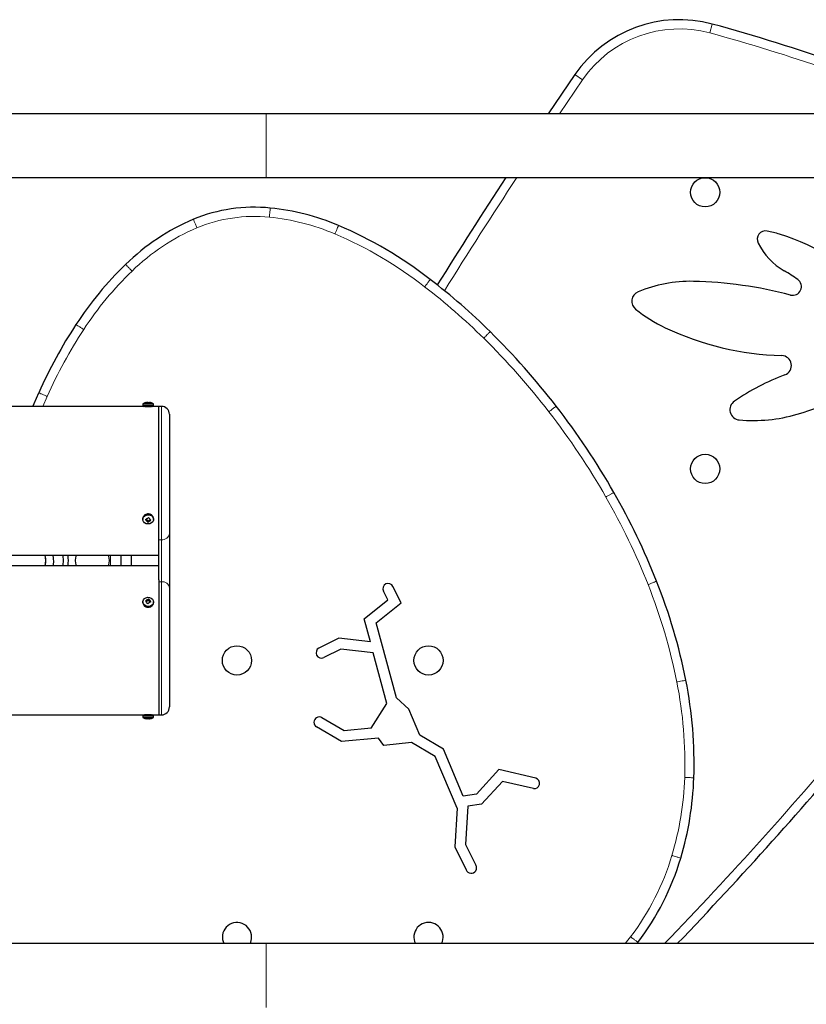
# Model space of a CAD drawing. Extents: x -91 to 567, y -9 to 660.
# Drawn here: x 409 to 428, y 244 to 267 of the extents above; entities that cross this region are included whole.
import ezdxf

# ---------------------------------------------------------------- set-up
doc = ezdxf.new("R2010")
doc.units = 0
doc.header["$LTSCALE"] = 0.125
doc.header["$MEASUREMENT"] = 0
doc.layers.add('CONTOUR', color=7, linetype='CONTINUOUS')

msp = doc.modelspace()

# ---------------------------------------------------------------- linework, layer by layer
at = {"layer": 'CONTOUR', "lineweight": 18}
for p, q in [((425.42535, 267.19394), (425.36881, 266.98495)), ((422.37781, 265.88557), (421.83307, 265.08667)), ((422.19938, 266.0082), (422.37781, 265.88557)), ((414.94526, 263.58667), (414.94526, 265.08667)), ((409.7987, 258.44301), (409.69688, 258.21167)), ((412.29672, 258.24292), (412.04672, 258.24292)), ((412.48422, 255.07737), (412.48422, 258.21167)), ((412.48422, 255.07737), (412.42172, 255.07737)), ((412.48422, 254.09053), (412.48422, 255.07737)), ((411.28345, 254.71167), (411.28345, 254.46167)), ((412.48422, 254.09053), (412.42172, 254.09053)), ((412.48422, 250.96168), (412.48422, 254.09053)), ((412.04672, 250.93042), (412.29672, 250.93042)), ((423.37586, 245.58667), (423.50604, 245.74829)), ((414.94526, 244.08667), (414.94526, 245.58667))]:
    msp.add_line(p, q, dxfattribs=at)
at = {"layer": 'CONTOUR', "lineweight": 25}
for p, q in [((422.19938, 266.0082), (421.57177, 265.08667)), ((414.94526, 265.08667), (407.03276, 265.08667)), ((444.94526, 265.08667), (414.94526, 265.08667)), ((407.03276, 263.58667), (414.94526, 263.58667)), ((414.94526, 263.58667), (444.94526, 263.58667)), ((412.07797, 258.21167), (406.51547, 258.21167)), ((412.04672, 258.27417), (412.04672, 258.24292)), ((412.29672, 258.27417), (412.04672, 258.27417)), ((412.26547, 258.21167), (412.07797, 258.21167)), ((412.42172, 258.21167), (412.26547, 258.21167)), ((412.29672, 258.24292), (412.29672, 258.27417)), ((412.48422, 258.21167), (412.42172, 258.21167)), ((412.42172, 255.07737), (412.42172, 258.21167)), ((412.67172, 258.02417), (412.67172, 255.22569)), ((412.04672, 255.57104), (412.04672, 255.55542)), ((412.12189, 255.56004), (412.16432, 255.51399)), ((412.16432, 255.51399), (412.22142, 255.55345)), ((412.16432, 255.51399), (412.16432, 255.48694)), ((412.2966, 255.57591), (412.29672, 255.57104)), ((412.29672, 255.55542), (412.29672, 255.57104)), ((412.67172, 255.22569), (412.67172, 253.9428)), ((412.42172, 254.13759), (412.42172, 255.07737)), ((406.17172, 254.71167), (412.42172, 254.71167)), ((409.95035, 254.64528), (409.94096, 254.71167)), ((411.53345, 254.46167), (411.53345, 254.71167)), ((411.78345, 254.46167), (411.78345, 254.71167)), ((412.42172, 254.46167), (406.17172, 254.46167)), ((412.42172, 254.13759), (412.42172, 250.96167)), ((412.67172, 253.9428), (412.67172, 251.14918)), ((417.80206, 253.66389), (417.69936, 253.87017)), ((418.11586, 253.59453), (417.92316, 253.98159)), ((412.04672, 253.61792), (412.04672, 253.60229)), ((412.04689, 253.59671), (412.04672, 253.60229)), ((412.18315, 253.65884), (412.12206, 253.62169)), ((412.18315, 253.65884), (412.18315, 253.68589)), ((412.22159, 253.61143), (412.18315, 253.65884)), ((412.29672, 253.60229), (412.29672, 253.61792)), ((417.24635, 253.22018), (417.80206, 253.66389)), ((417.53016, 253.12688), (418.11586, 253.59453)), ((417.39122, 252.67948), (417.24635, 253.22018)), ((418.00273, 251.36317), (417.53016, 253.12688)), ((416.65157, 252.76583), (416.18414, 252.53312)), ((417.39122, 252.67948), (416.65157, 252.76583)), ((416.69643, 252.50889), (416.29556, 252.30932)), ((417.46084, 252.41966), (416.69643, 252.50889)), ((417.78019, 251.22779), (417.46084, 252.41966)), ((418.29727, 251.09448), (418.00273, 251.36317)), ((417.40936, 250.65244), (417.78019, 251.22779)), ((418.5559, 250.48251), (418.29727, 251.09448)), ((406.51547, 250.96167), (412.07797, 250.96167)), ((412.04672, 250.93042), (412.04672, 250.89917)), ((412.04672, 250.89917), (412.29672, 250.89917)), ((412.07797, 250.96167), (412.26547, 250.96167)), ((412.26547, 250.96167), (412.42172, 250.96167)), ((412.29672, 250.89917), (412.29672, 250.93042)), ((412.42172, 250.96168), (412.48422, 250.96168)), ((416.77252, 250.5907), (416.25498, 250.89479)), ((416.71585, 250.33403), (416.12833, 250.67925)), ((417.40936, 250.65244), (416.77252, 250.5907)), ((417.5833, 250.41813), (416.71585, 250.33403)), ((417.71093, 250.2462), (417.5833, 250.41813)), ((419.10996, 250.15695), (418.5559, 250.48251)), ((418.35785, 250.30892), (417.71093, 250.2462)), ((418.91192, 249.98336), (418.35785, 250.30892)), ((419.57578, 249.05474), (419.10996, 250.15695)), ((419.43048, 248.76665), (418.91192, 249.98336)), ((420.41149, 249.676), (419.88204, 249.09561)), ((421.2778, 249.47369), (420.41149, 249.676)), ((420.49739, 249.39921), (420.00537, 248.85986)), ((421.22095, 249.23024), (420.49739, 249.39921)), ((419.88204, 249.09561), (419.57578, 249.05474)), ((419.43048, 248.76665), (419.37433, 247.86373)), ((419.68409, 248.81698), (419.62801, 247.91513)), ((420.00537, 248.85986), (419.68409, 248.81698)), ((419.37433, 247.86373), (419.64407, 247.32193)), ((419.62801, 247.91513), (419.86786, 247.43335)), ((414.94526, 245.58667), (407.03276, 245.58667)), ((444.94526, 245.58667), (414.94526, 245.58667)), ((423.6775, 245.61608), (423.65438, 245.58667))]:
    msp.add_line(p, q, dxfattribs=at)
at = {"layer": 'CONTOUR', "lineweight": 25, "flags": 128}
for points in [[(409.46129, 258.21167), (409.49106, 258.28115), (409.60104, 258.53137)], [(409.46129, 258.21167), (409.49106, 258.28115), (409.60104, 258.53137)], [(412.09375, 255.64003), (412.13187, 255.65802), (412.17479, 255.66364), (412.21735, 255.6562), (412.2544, 255.63661), (412.28148, 255.60722), (412.29532, 255.57159), (412.29425, 255.534), (412.27841, 255.499), (412.24969, 255.4708), (412.21158, 255.45281), (412.16865, 255.44719), (412.1261, 255.45463), (412.08905, 255.47422), (412.06197, 255.50361), (412.04813, 255.53924), (412.04919, 255.57683), (412.06504, 255.61183), (412.09375, 255.64003)], [(409.7636, 254.62853), (409.74923, 254.70897), (409.7485, 254.71167)], [(409.94096, 254.46167), (409.95192, 254.54949), (409.95035, 254.64528)], [(410.16275, 254.71167), (410.16482, 254.69633), (410.17172, 254.58667)], [(410.17172, 254.58667), (410.16482, 254.477), (410.16275, 254.46167)], [(412.06942, 253.5557), (412.05103, 253.58976), (412.04718, 253.6272), (412.05836, 253.66353), (412.08321, 253.69436), (412.11874, 253.71596), (412.16066, 253.72574), (412.20391, 253.72252), (412.24328, 253.70668), (412.27402, 253.68013), (412.29242, 253.64607), (412.29626, 253.60863), (412.28508, 253.5723), (412.26023, 253.54147), (412.2247, 253.51987), (412.18278, 253.51009), (412.13953, 253.51331), (412.10016, 253.52916), (412.06942, 253.5557)]]:
    msp.add_lwpolyline(points, dxfattribs=at)
at = {"layer": 'CONTOUR', "lineweight": 18, "flags": 128}
for points in [[(412.09375, 255.65565), (412.13187, 255.67364), (412.17479, 255.67926), (412.21735, 255.67183), (412.2544, 255.65223), (412.28148, 255.62285), (412.29532, 255.58721), (412.2966, 255.57591)], [(412.06942, 253.54008), (412.05103, 253.57413), (412.04689, 253.59671)]]:
    msp.add_lwpolyline(points, dxfattribs=at)
at = {"layer": 'CONTOUR', "lineweight": 25}
for centre in [(425.25776, 263.24091), (425.25776, 256.74091), (414.25776, 252.24091), (418.75776, 252.24091)]:
    msp.add_circle(centre, 0.3438, dxfattribs=at)
for centre, radius, start, end in [((424.64912, 264.32458), 2.9725, 74.862362, 145.500651), ((414.79673, 227.90514), 40.70107, 65.997384, 74.862362), ((530.75046, 191.40493), 131.71554, 146.7692434, 148.0709423), ((414.66795, 259.11546), 3.77507, 84.329661, 112.345737), ((414.5016, 257.4219), 5.47678, 66.98884, 84.348407), ((415.27054, 257.8295), 5.19402, 113.100514, 134.308382), ((412.84208, 253.54594), 9.69305, 52.078565, 66.916034), ((426.67692, 262.1374), 0.19662, 79.218015, 206.809), ((426.19952, 259.63047), 2.7486, 72.946142, 79.218015), ((425.51901, 257.41207), 5.06903, 41.271497, 72.946142), ((427.92151, 262.76633), 1.59109, 206.809, 239.570617), ((417.26444, 255.71011), 8.10359, 133.92924, 146.903658), ((424.59358, 257.10067), 4.97966, 55.256416, 59.570617), ((409.83813, 249.48455), 14.74361, 45.315109, 52.569689), ((424.90799, 257.97621), 3.17339, 88.687385, 112.750821), ((424.75445, 251.27527), 9.87609, 75.283512, 88.687385), ((427.31519, 261.02479), 0.20412, 255.283512, 55.256416), ((423.77358, 260.68138), 0.23999, 112.750821, 231.464622), ((425.85233, 263.29142), 3.57668, 231.464622, 244.634702), ((420.05757, 253.86916), 11.44881, 146.818206, 155.969543), ((427.2401, 266.21864), 6.8162, 244.634702, 268.44998), ((408.04638, 247.62653), 17.32464, 37.678543, 45.423134), ((427.04941, 259.17169), 0.23333, 290.803094, 88.44998), ((429.15327, 253.63416), 5.69038, 110.803094, 124.334154), ((425.85056, 263.43333), 5.63067, 286.159398, 309.950762), ((412.17172, 258.03979), 0.26563, 103.048772, 118.072487), ((412.07797, 258.24292), 0.03125, 180, 270), ((412.13508, 258.198), 0.10323, 73.546452, 106.453548), ((412.14245, 258.1406), 0.16064, 79.501674, 91.45683), ((412.20096, 258.14056), 0.16068, 76.819914, 103.180086), ((412.20827, 258.19752), 0.10372, 73.575362, 91.765776), ((412.17172, 258.03979), 0.26563, 61.927513, 76.951228), ((412.26547, 258.24292), 0.03125, 270, 0), ((412.48422, 258.02417), 0.1875, 0, 90), ((407.8556, 247.45885), 17.57813, 29.772544, 37.731022), ((426.08032, 258.13317), 0.24207, 124.334154, 265.035088), ((426.38155, 261.60079), 3.72275, 265.035088, 286.159398), ((409.13369, 248.17255), 16.11435, 21.593444, 29.82642), ((411.81992, 256.04242), 0.56907, 300.161658, 309.139068), ((412.61036, 255.95665), 0.64774, 218.842278, 226.48108), ((411.8784, 255.97897), 0.56907, 300.161658, 309.139068), ((412.68363, 256.00729), 0.64774, 218.842278, 226.48108), ((409.29672, 254.58667), 0.46875, 344.53399, 15.46601), ((409.29672, 254.58667), 0.46875, 344.53399, 5.124556), ((409.29672, 254.58667), 1, 352.819244, 7.180756), ((410.85922, 254.58667), 0.4, 161.790043, 198.209957), ((410.85922, 254.58667), 0.4, 341.790043, 18.209957), ((417.81126, 253.92588), 0.125, 26.466275, 206.466275), ((411.75533, 249.18771), 13.30313, 11.216314, 21.683436), ((412.43324, 253.18824), 0.55696, 116.681698, 125.929342), ((411.60261, 253.17565), 0.68464, 35.455322, 42.618782), ((412.48711, 253.1218), 0.55696, 116.681698, 125.929342), ((411.67933, 253.22231), 0.68464, 35.455322, 42.618782), ((416.24133, 252.42196), 0.12501, 117.222852, 295.709698), ((414.96199, 249.81396), 10.03591, 358.117167, 11.270268), ((412.48422, 251.14918), 0.1875, 270, 0), ((412.07797, 250.93042), 0.03125, 90, 180), ((412.17172, 251.13354), 0.26563, 241.927513, 257.547225), ((412.17172, 249.21269), 1.75072, 87.473656, 92.557578), ((412.14478, 251.04801), 0.17592, 257.404894, 282.595106), ((412.13344, 250.96052), 0.08843, 252.208322, 273.002464), ((412.19866, 251.04764), 0.17555, 261.171635, 272.189256), ((412.21005, 250.95979), 0.0877, 252.135776, 282.480417), ((412.17172, 251.13354), 0.26563, 282.452775, 298.072487), ((412.26547, 250.93042), 0.03125, 0, 90), ((416.19166, 250.78702), 0.125, 59.562362, 239.562362), ((355.62811, 311.85369), 95.64963, 316.1470381, 320.0767617), ((421.24364, 249.3533), 0.12514, 259.550227, 74.160947), ((417.47707, 249.7432), 7.51987, 343.411497, 358.026448), ((418.73933, 249.37182), 6.20412, 322.745087, 343.37042), ((419.76161, 247.36631), 0.12564, 200.684852, 32.247698), ((414.25776, 245.74091), 0.3438, 0.325662, 206.656777), ((418.75776, 245.74091), 0.3438, 333.343223, 173.216822), ((414.25776, 245.74091), 0.3438, 333.343223, 0.325662), ((418.75776, 245.74091), 0.3438, 173.216822, 206.656777)]:
    msp.add_arc(centre, radius, start, end, dxfattribs=at)
at = {"layer": 'CONTOUR', "lineweight": 18}
for centre, radius, start, end in [((424.64912, 264.32458), 2.75599, 74.862362, 145.500651), ((414.79673, 227.90514), 40.48457, 66.695066, 74.862362), ((530.75046, 191.40493), 131.49904, 146.7074184, 148.0820754), ((414.66795, 259.11546), 3.55856, 84.329093, 112.322871), ((414.5016, 257.4219), 5.26027, 66.990332, 84.348795), ((415.27054, 257.8295), 4.97751, 113.116997, 134.316595), ((412.84208, 253.54594), 9.47655, 52.072966, 66.915198), ((417.26444, 255.71011), 7.88708, 133.924016, 146.904829), ((409.83813, 249.48455), 14.5271, 45.314305, 52.573356), ((420.05757, 253.86916), 11.2323, 146.817381, 155.970622), ((408.04638, 247.62653), 17.10814, 37.678211, 45.423818), ((407.8556, 247.45885), 17.36162, 29.772208, 37.731349), ((409.13369, 248.17255), 15.89785, 21.592831, 29.826787), ((412.1496, 255.56923), 0.10289, 122.87399, 178.994201), ((412.50177, 255.24787), 0.1714, 264.124883, 352.564949), ((412.502, 253.92024), 0.17122, 7.570999, 95.958704), ((411.75533, 249.18771), 13.08662, 11.215867, 21.68418), ((412.17022, 253.61816), 0.1275, 217.764176, 352.84974), ((414.96199, 249.81396), 9.8194, 358.118169, 11.270862), ((355.62811, 311.85369), 95.43312, 316.0220247, 320.0767617), ((417.47707, 249.7432), 7.30336, 343.412107, 358.025105), ((418.73933, 249.37182), 5.98761, 322.758811, 343.369678)]:
    msp.add_arc(centre, radius, start, end, dxfattribs=at)
for points, knots in [([(415.04095, 262.87206), (415.03932, 262.8557), (415.03608, 262.82298), (415.02943, 262.75584), (415.02377, 262.69874), (415.02071, 262.66787), (415.01959, 262.65661)], [0, 0, 0, 0, 0.32182174, 0.64364348, 0.86997619, 1, 1, 1, 1]), ([(413.23269, 262.60705), (413.23905, 262.59187), (413.25176, 262.56152), (413.28099, 262.49172), (413.3037, 262.43747), (413.31563, 262.40898), (413.31632, 262.40734)], [0, 0, 0, 0, 0.32217341, 0.6443466, 0.97954343, 1, 1, 1, 1]), ([(416.64253, 262.46289), (416.63609, 262.44775), (416.62321, 262.41748), (416.59493, 262.35101), (416.57215, 262.29746), (416.56003, 262.26898), (416.55777, 262.26366)], [0, 0, 0, 0, 0.32198108, 0.64396216, 0.93349804, 1, 1, 1, 1]), ([(411.64241, 261.54629), (411.65387, 261.53448), (411.67678, 261.51085), (411.72901, 261.45699), (411.76987, 261.41486), (411.79138, 261.39267), (411.79314, 261.39086)], [0, 0, 0, 0, 0.32213344, 0.64426683, 0.97090735, 1, 1, 1, 1]), ([(418.79924, 261.19235), (418.78918, 261.17933), (418.76907, 261.15328), (418.72306, 261.0937), (418.68716, 261.04721), (418.66828, 261.02276), (418.66691, 261.02099)], [0, 0, 0, 0, 0.32214887, 0.64429766, 0.97423067, 1, 1, 1, 1]), ([(410.47563, 260.13506), (410.4894, 260.12607), (410.51695, 260.10808), (410.57774, 260.06839), (410.62652, 260.03654), (410.65243, 260.01963), (410.65692, 260.0167)], [0, 0, 0, 0, 0.32199847, 0.64399693, 0.9383599, 1, 1, 1, 1]), ([(420.20594, 259.96704), (420.19439, 259.95533), (420.17127, 259.93192), (420.11992, 259.8799), (420.07893, 259.83838), (420.0572, 259.81637), (420.05384, 259.81296)], [0, 0, 0, 0, 0.322023091, 0.644046177, 0.944920093, 1, 1, 1, 1]), ([(409.7987, 258.44301), (409.79441, 258.44492), (409.76617, 258.45754), (409.7129, 258.48136), (409.64609, 258.51122), (409.61606, 258.52465), (409.60104, 258.53137)], [0, 0, 0, 0, 0.05400543, 0.3559455, 0.67797275, 1, 1, 1, 1]), ([(421.75801, 258.21588), (421.74499, 258.20582), (421.71897, 258.18571), (421.66256, 258.1421), (421.61665, 258.10661), (421.59215, 258.08767), (421.58671, 258.08347)], [0, 0, 0, 0, 0.3219395, 0.643879, 0.92091401, 1, 1, 1, 1]), ([(423.11348, 256.18741), (423.09921, 256.17924), (423.07066, 256.16289), (423.00872, 256.12742), (422.95835, 256.09858), (422.93149, 256.08319), (422.9256, 256.07982)], [0, 0, 0, 0, 0.321942784, 0.643885567, 0.921965445, 1, 1, 1, 1]), ([(424.11712, 254.10293), (424.10183, 254.09686), (424.07125, 254.08473), (424.00367, 254.05792), (423.9495, 254.03643), (423.92074, 254.02502), (423.91587, 254.02309)], [0, 0, 0, 0, 0.32200335, 0.6440067, 0.93969062, 1, 1, 1, 1]), ([(424.80436, 251.77535), (424.78823, 251.77215), (424.75597, 251.76573), (424.68594, 251.75181), (424.62901, 251.74049), (424.59864, 251.73446), (424.59201, 251.73314)], [0, 0, 0, 0, 0.321943714, 0.643887427, 0.922261207, 1, 1, 1, 1]), ([(424.99247, 249.48423), (424.97603, 249.48478), (424.94315, 249.48589), (424.87045, 249.48833), (424.8122, 249.4903), (424.78128, 249.49134), (424.77609, 249.49151)], [0, 0, 0, 0, 0.32200542, 0.64401084, 0.94024918, 1, 1, 1, 1]), ([(424.68396, 247.5963), (424.6682, 247.60101), (424.63668, 247.61041), (424.56903, 247.63059), (424.51354, 247.64714), (424.48386, 247.65599), (424.47648, 247.65819)], [0, 0, 0, 0, 0.32191157, 0.64382314, 0.91148213, 1, 1, 1, 1]), ([(423.6775, 245.61608), (423.66446, 245.62613), (423.6384, 245.64622), (423.57848, 245.69242), (423.53191, 245.72833), (423.50745, 245.74719), (423.50604, 245.74829)], [0, 0, 0, 0, 0.32217298, 0.64434576, 0.97942964, 1, 1, 1, 1])]:
    msp.add_open_spline(points, degree=3, knots=knots, dxfattribs=at)
at = {"layer": 'CONTOUR', "lineweight": 25}
for points, knots in [([(412.0936, 258.21167), (412.09446, 258.21163), (412.09619, 258.21155), (412.10964, 258.211), (412.12946, 258.21038), (412.15421, 258.20994), (412.1809, 258.20988), (412.20652, 258.21021), (412.22837, 258.21081), (412.24324, 258.21137), (412.25029, 258.21168), (412.24916, 258.21164), (412.24889, 258.21162)], [0, 0, 0, 0, 0.10729758, 0.21459257, 0.32195466, 0.42936069, 0.53669373, 0.64395074, 0.75124737, 0.85863738, 0.96602887, 1, 1, 1, 1]), ([(412.09548, 255.66021), (412.08955, 255.65563), (412.07346, 255.64321), (412.05539, 255.61612), (412.04555, 255.58774), (412.0477, 255.5713), (412.04826, 255.567)], [0, 0, 0, 0, 0.19933713, 0.54103176, 0.87963081, 1, 1, 1, 1]), ([(412.29538, 255.57626), (412.29473, 255.5851), (412.2932, 255.60577), (412.27663, 255.63521), (412.2501, 255.66109), (412.21552, 255.67835), (412.17641, 255.6853), (412.13725, 255.68098), (412.11051, 255.67011), (412.09791, 255.66181), (412.09548, 255.66021)], [0, 0, 0, 0, 0.10577668, 0.24715039, 0.38904632, 0.53298492, 0.6790945, 0.8268711, 0.96655682, 1, 1, 1, 1]), ([(412.04818, 253.59629), (412.0488, 253.58774), (412.05027, 253.56777), (412.06133, 253.54795), (412.06961, 253.53738), (412.07073, 253.53595)], [0, 0, 0, 0, 0.393388915, 0.917907213, 1, 1, 1, 1]), ([(412.07073, 253.53595), (412.07572, 253.53048), (412.08902, 253.51588), (412.11793, 253.49881), (412.15604, 253.48882), (412.19628, 253.49007), (412.23435, 253.50268), (412.26655, 253.52576), (412.28807, 253.55698), (412.29787, 253.58546), (412.29575, 253.60181), (412.2952, 253.60604)], [0, 0, 0, 0, 0.07404824, 0.19732587, 0.32207699, 0.4483866, 0.57580557, 0.70372426, 0.8310514, 0.9563258, 1, 1, 1, 1])]:
    msp.add_open_spline(points, degree=3, knots=knots, dxfattribs=at)

doc.saveas('drawing.dxf')
